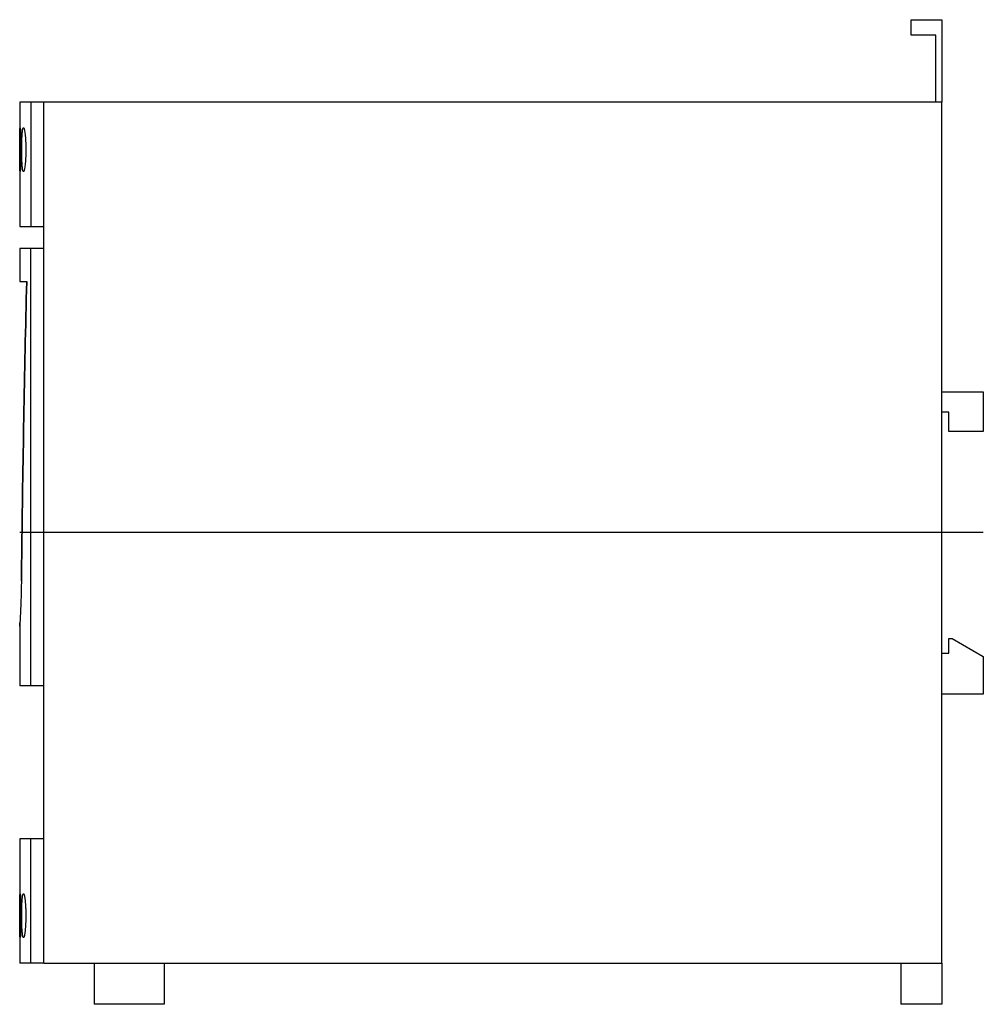
# Model space of a CAD drawing. Extents: x -5.51 to 0, y -2.7 to 2.93.
import ezdxf

# ---------------------------------------------------------------- set-up
doc = ezdxf.new("R2010")
doc.units = 0
doc.layers.get('0').update_dxf_attribs({"linetype": 'CONTINUOUS'})

msp = doc.modelspace()

# ---------------------------------------------------------------- linework, layer by layer
at = {"color": 0, "linetype": 'CONTINUOUS'}
for p, q in [((-0.4125, 2.8443), (-0.4125, 2.9325)), ((-0.4125, 2.9325), (-0.236, 2.9325)), ((-0.236, 2.9325), (-0.236, 2.4605)), ((-0.2713, 2.8443), (-0.4125, 2.8443)), ((-0.2713, 2.4605), (-0.2713, 2.8443)), ((-5.4419, 2.4605), (-5.506, 2.4605)), ((-5.506, 2.4605), (-5.506, 1.75)), ((-5.3684, 2.4605), (-5.4419, 2.4605)), ((-5.4419, 2.4605), (-5.4419, 1.75)), ((-0.236, 2.4605), (-5.3684, 2.4605)), ((-5.3684, -2.4605), (-5.3684, 2.4605)), ((-0.236, -2.4605), (-0.236, 2.4605)), ((-5.5048, 2.3065), (-5.5046, 2.3084)), ((-5.5046, 2.3084), (-5.5045, 2.31)), ((-5.5045, 2.31), (-5.5044, 2.3114)), ((-5.5044, 2.3114), (-5.5042, 2.3125)), ((-5.5042, 2.3125), (-5.5041, 2.3134)), ((-5.5041, 2.3134), (-5.5039, 2.314)), ((-5.5039, 2.314), (-5.5038, 2.3143)), ((-5.5038, 2.3143), (-5.5036, 2.3145)), ((-5.5036, 2.3145), (-5.5032, 2.314)), ((-5.5032, 2.314), (-5.5029, 2.3125)), ((-5.5029, 2.3125), (-5.5025, 2.31)), ((-5.5025, 2.31), (-5.5021, 2.3065)), ((-5.4882, 2.3065), (-5.4877, 2.3084)), ((-5.4877, 2.3084), (-5.4873, 2.31)), ((-5.4873, 2.31), (-5.4868, 2.3114)), ((-5.4868, 2.3114), (-5.4863, 2.3125)), ((-5.4863, 2.3125), (-5.4858, 2.3134)), ((-5.4858, 2.3134), (-5.4853, 2.314)), ((-5.4853, 2.314), (-5.4848, 2.3143)), ((-5.4848, 2.3143), (-5.4843, 2.3145)), ((-5.4843, 2.3145), (-5.4833, 2.314)), ((-5.4833, 2.314), (-5.4822, 2.3125)), ((-5.4822, 2.3125), (-5.4812, 2.31)), ((-5.4812, 2.31), (-5.4801, 2.3065)), ((-5.5058, 2.2538), (-5.5057, 2.2586)), ((-5.5058, 2.2489), (-5.5058, 2.2538)), ((-5.5057, 2.2677), (-5.5056, 2.2719)), ((-5.5057, 2.2632), (-5.5057, 2.2677)), ((-5.5057, 2.2586), (-5.5057, 2.2632)), ((-5.5056, 2.2759), (-5.5055, 2.2797)), ((-5.5056, 2.2719), (-5.5056, 2.2759)), ((-5.5055, 2.2834), (-5.5054, 2.287)), ((-5.5055, 2.2797), (-5.5055, 2.2834)), ((-5.5054, 2.287), (-5.5053, 2.2904)), ((-5.5053, 2.2936), (-5.5052, 2.2966)), ((-5.5053, 2.2904), (-5.5053, 2.2936)), ((-5.5052, 2.2966), (-5.5051, 2.2994)), ((-5.5051, 2.2994), (-5.505, 2.302)), ((-5.505, 2.302), (-5.5049, 2.3044)), ((-5.5049, 2.3044), (-5.5048, 2.3065)), ((-5.5021, 2.3065), (-5.5016, 2.302)), ((-5.5016, 2.302), (-5.5012, 2.2966)), ((-5.5012, 2.2966), (-5.5008, 2.2904)), ((-5.5008, 2.2904), (-5.5004, 2.2834)), ((-5.5004, 2.2834), (-5.5, 2.2759)), ((-5.5, 2.2759), (-5.4997, 2.2677)), ((-5.4997, 2.2677), (-5.4993, 2.2586)), ((-5.4993, 2.2586), (-5.499, 2.2489)), ((-5.4933, 2.249), (-5.4931, 2.2539)), ((-5.4931, 2.2539), (-5.4929, 2.2587)), ((-5.4929, 2.2587), (-5.4927, 2.2633)), ((-5.4927, 2.2633), (-5.4924, 2.2677)), ((-5.4924, 2.2677), (-5.4921, 2.272)), ((-5.4921, 2.272), (-5.4919, 2.276)), ((-5.4919, 2.276), (-5.4916, 2.2798)), ((-5.4916, 2.2798), (-5.4913, 2.2835)), ((-5.4913, 2.2835), (-5.491, 2.287)), ((-5.491, 2.287), (-5.4906, 2.2904)), ((-5.4906, 2.2904), (-5.4902, 2.2936)), ((-5.4902, 2.2936), (-5.4899, 2.2967)), ((-5.4899, 2.2967), (-5.4895, 2.2995)), ((-5.4895, 2.2995), (-5.4891, 2.3021)), ((-5.4891, 2.3021), (-5.4886, 2.3044)), ((-5.4886, 2.3044), (-5.4882, 2.3065)), ((-5.4801, 2.3065), (-5.479, 2.3021)), ((-5.479, 2.3021), (-5.478, 2.2967)), ((-5.478, 2.2967), (-5.477, 2.2904)), ((-5.477, 2.2904), (-5.476, 2.2835)), ((-5.476, 2.2835), (-5.4752, 2.276)), ((-5.4752, 2.276), (-5.4743, 2.2678)), ((-5.4743, 2.2678), (-5.4736, 2.2587)), ((-5.4736, 2.2587), (-5.4729, 2.249)), ((-5.5059, 2.2279), (-5.5058, 2.2333)), ((-5.5059, 2.2225), (-5.5059, 2.2279)), ((-5.5059, 2.217), (-5.5059, 2.2225)), ((-5.5059, 2.2114), (-5.5059, 2.217)), ((-5.5059, 2.2059), (-5.5059, 2.2114)), ((-5.5059, 2.2004), (-5.5059, 2.2059)), ((-5.5059, 2.1949), (-5.5059, 2.2004)), ((-5.5058, 2.2438), (-5.5058, 2.2489)), ((-5.5058, 2.2386), (-5.5058, 2.2438)), ((-5.5058, 2.2333), (-5.5058, 2.2386)), ((-5.499, 2.2489), (-5.4988, 2.2386)), ((-5.4988, 2.2386), (-5.4985, 2.2279)), ((-5.4985, 2.2279), (-5.4984, 2.217)), ((-5.4984, 2.217), (-5.4983, 2.2059)), ((-5.4983, 2.2059), (-5.4982, 2.1949)), ((-5.4943, 2.2059), (-5.4942, 2.2115)), ((-5.4943, 2.2004), (-5.4943, 2.2059)), ((-5.4943, 2.1949), (-5.4943, 2.2004)), ((-5.4942, 2.2115), (-5.4941, 2.217)), ((-5.4941, 2.2225), (-5.4939, 2.228)), ((-5.4941, 2.217), (-5.4941, 2.2225)), ((-5.4939, 2.228), (-5.4938, 2.2334)), ((-5.4938, 2.2334), (-5.4937, 2.2387)), ((-5.4937, 2.2387), (-5.4935, 2.2439)), ((-5.4935, 2.2439), (-5.4933, 2.249)), ((-5.4729, 2.249), (-5.4724, 2.2387)), ((-5.4724, 2.2387), (-5.4719, 2.228)), ((-5.4719, 2.228), (-5.4715, 2.217)), ((-5.4715, 2.217), (-5.4713, 2.2059)), ((-5.4713, 2.2059), (-5.4712, 2.1949)), ((-5.5059, 2.1895), (-5.5059, 2.1949)), ((-5.5059, 2.184), (-5.5059, 2.1895)), ((-5.5059, 2.1786), (-5.5059, 2.184)), ((-5.5059, 2.173), (-5.5059, 2.1786)), ((-5.5059, 2.1675), (-5.5059, 2.173)), ((-5.5059, 2.162), (-5.5059, 2.1675)), ((-5.5059, 2.1565), (-5.5059, 2.162)), ((-5.5059, 2.151), (-5.5059, 2.1565)), ((-5.5058, 2.1456), (-5.5059, 2.151)), ((-5.5058, 2.1403), (-5.5058, 2.1456)), ((-5.5058, 2.1351), (-5.5058, 2.1403)), ((-5.4988, 2.1403), (-5.499, 2.13)), ((-5.4985, 2.151), (-5.4988, 2.1403)), ((-5.4984, 2.162), (-5.4985, 2.151)), ((-5.4983, 2.173), (-5.4984, 2.162)), ((-5.4982, 2.184), (-5.4983, 2.173)), ((-5.4982, 2.1949), (-5.4982, 2.184)), ((-5.4944, 2.1895), (-5.4943, 2.1949)), ((-5.4943, 2.184), (-5.4944, 2.1895)), ((-5.4943, 2.1785), (-5.4943, 2.184)), ((-5.4943, 2.173), (-5.4943, 2.1785)), ((-5.4942, 2.1675), (-5.4943, 2.173)), ((-5.4941, 2.1619), (-5.4942, 2.1675)), ((-5.4941, 2.1564), (-5.4941, 2.1619)), ((-5.4939, 2.1509), (-5.4941, 2.1564)), ((-5.4938, 2.1455), (-5.4939, 2.1509)), ((-5.4937, 2.1402), (-5.4938, 2.1455)), ((-5.4935, 2.135), (-5.4937, 2.1402)), ((-5.4724, 2.1402), (-5.4729, 2.1299)), ((-5.4719, 2.1509), (-5.4724, 2.1402)), ((-5.4715, 2.1619), (-5.4719, 2.1509)), ((-5.4713, 2.173), (-5.4715, 2.1619)), ((-5.4712, 2.184), (-5.4713, 2.173)), ((-5.4712, 2.1949), (-5.4712, 2.184)), ((-5.5058, 2.13), (-5.5058, 2.1351)), ((-5.5058, 2.1251), (-5.5058, 2.13)), ((-5.5057, 2.1203), (-5.5058, 2.1251)), ((-5.5057, 2.1157), (-5.5057, 2.1203)), ((-5.5057, 2.1112), (-5.5057, 2.1157)), ((-5.5056, 2.107), (-5.5057, 2.1112)), ((-5.5056, 2.103), (-5.5056, 2.107)), ((-5.5055, 2.0992), (-5.5056, 2.103)), ((-5.5055, 2.0955), (-5.5055, 2.0992)), ((-5.5054, 2.0919), (-5.5055, 2.0955)), ((-5.5053, 2.0885), (-5.5054, 2.0919)), ((-5.5053, 2.0853), (-5.5053, 2.0885)), ((-5.5052, 2.0823), (-5.5053, 2.0853)), ((-5.5008, 2.0885), (-5.5012, 2.0823)), ((-5.5004, 2.0955), (-5.5008, 2.0885)), ((-5.5, 2.103), (-5.5004, 2.0955)), ((-5.4997, 2.1112), (-5.5, 2.103)), ((-5.4993, 2.1203), (-5.4997, 2.1112)), ((-5.499, 2.13), (-5.4993, 2.1203)), ((-5.4933, 2.13), (-5.4935, 2.135)), ((-5.4931, 2.125), (-5.4933, 2.13)), ((-5.4929, 2.1202), (-5.4931, 2.125)), ((-5.4927, 2.1156), (-5.4929, 2.1202)), ((-5.4924, 2.1112), (-5.4927, 2.1156)), ((-5.4921, 2.1069), (-5.4924, 2.1112)), ((-5.4919, 2.1029), (-5.4921, 2.1069)), ((-5.4916, 2.0991), (-5.4919, 2.1029)), ((-5.4913, 2.0954), (-5.4916, 2.0991)), ((-5.491, 2.0919), (-5.4913, 2.0954)), ((-5.4906, 2.0885), (-5.491, 2.0919)), ((-5.4902, 2.0853), (-5.4906, 2.0885)), ((-5.4899, 2.0823), (-5.4902, 2.0853)), ((-5.477, 2.0885), (-5.478, 2.0823)), ((-5.476, 2.0954), (-5.477, 2.0885)), ((-5.4752, 2.1029), (-5.476, 2.0954)), ((-5.4743, 2.1112), (-5.4752, 2.1029)), ((-5.4736, 2.1202), (-5.4743, 2.1112)), ((-5.4729, 2.1299), (-5.4736, 2.1202)), ((-5.5051, 2.0795), (-5.5052, 2.0823)), ((-5.505, 2.0769), (-5.5051, 2.0795)), ((-5.5049, 2.0745), (-5.505, 2.0769)), ((-5.5048, 2.0724), (-5.5049, 2.0745)), ((-5.5046, 2.0705), (-5.5048, 2.0724)), ((-5.5045, 2.0689), (-5.5046, 2.0705)), ((-5.5044, 2.0675), (-5.5045, 2.0689)), ((-5.5042, 2.0664), (-5.5044, 2.0675)), ((-5.5041, 2.0655), (-5.5042, 2.0664)), ((-5.5039, 2.0649), (-5.5041, 2.0655)), ((-5.5038, 2.0646), (-5.5039, 2.0649)), ((-5.5036, 2.0645), (-5.5038, 2.0646)), ((-5.5032, 2.0649), (-5.5036, 2.0645)), ((-5.5029, 2.0664), (-5.5032, 2.0649)), ((-5.5025, 2.0689), (-5.5029, 2.0664)), ((-5.5021, 2.0724), (-5.5025, 2.0689)), ((-5.5016, 2.0769), (-5.5021, 2.0724)), ((-5.5012, 2.0823), (-5.5016, 2.0769)), ((-5.4895, 2.0794), (-5.4899, 2.0823)), ((-5.4891, 2.0769), (-5.4895, 2.0794)), ((-5.4886, 2.0745), (-5.4891, 2.0769)), ((-5.4882, 2.0724), (-5.4886, 2.0745)), ((-5.4877, 2.0705), (-5.4882, 2.0724)), ((-5.4873, 2.0689), (-5.4877, 2.0705)), ((-5.4868, 2.0675), (-5.4873, 2.0689)), ((-5.4863, 2.0664), (-5.4868, 2.0675)), ((-5.4858, 2.0655), (-5.4863, 2.0664)), ((-5.4853, 2.0649), (-5.4858, 2.0655)), ((-5.4848, 2.0646), (-5.4853, 2.0649)), ((-5.4843, 2.0645), (-5.4848, 2.0646)), ((-5.4833, 2.0649), (-5.4843, 2.0645)), ((-5.4822, 2.0664), (-5.4833, 2.0649)), ((-5.4812, 2.0689), (-5.4822, 2.0664)), ((-5.4801, 2.0724), (-5.4812, 2.0689)), ((-5.479, 2.0769), (-5.4801, 2.0724)), ((-5.478, 2.0823), (-5.479, 2.0769)), ((-5.506, 1.75), (-5.4419, 1.75)), ((-5.4419, 1.75), (-5.3684, 1.75)), ((-5.4419, 1.625), (-5.506, 1.625)), ((-5.506, 1.625), (-5.506, 1.435)), ((-5.3684, 1.625), (-5.4419, 1.625)), ((-5.4419, -0.875), (-5.4419, 1.625)), ((-5.506, 1.435), (-5.4662, 1.435)), ((-5.4673, 1.3863), (-5.4662, 1.435)), ((-5.4662, 1.435), (-5.4673, 1.3863)), ((-5.4684, 1.3375), (-5.4673, 1.3863)), ((-5.4673, 1.3863), (-5.4684, 1.3375)), ((-5.4696, 1.2887), (-5.4684, 1.3375)), ((-5.4684, 1.3375), (-5.4696, 1.2887)), ((-5.4717, 1.1912), (-5.4707, 1.24)), ((-5.4707, 1.24), (-5.4717, 1.1912)), ((-5.4707, 1.24), (-5.4696, 1.2887)), ((-5.4696, 1.2887), (-5.4707, 1.24)), ((-5.4728, 1.1424), (-5.4717, 1.1912)), ((-5.4717, 1.1912), (-5.4728, 1.1424)), ((-5.4739, 1.0936), (-5.4728, 1.1424)), ((-5.4728, 1.1424), (-5.4739, 1.0936)), ((-5.4749, 1.0448), (-5.4739, 1.0936)), ((-5.4739, 1.0936), (-5.4749, 1.0448)), ((-5.4759, 0.996), (-5.4749, 1.0448)), ((-5.4749, 1.0448), (-5.4759, 0.996)), ((-5.4769, 0.9471), (-5.4759, 0.996)), ((-5.4759, 0.996), (-5.4769, 0.9471)), ((-5.4779, 0.8983), (-5.4769, 0.9471)), ((-5.4769, 0.9471), (-5.4779, 0.8983)), ((-5.4798, 0.8006), (-5.4789, 0.8494)), ((-5.4789, 0.8494), (-5.4798, 0.8006)), ((-5.4789, 0.8494), (-5.4779, 0.8983)), ((-5.4779, 0.8983), (-5.4789, 0.8494)), ((-5.4807, 0.7517), (-5.4798, 0.8006)), ((-5.4798, 0.8006), (-5.4807, 0.7517)), ((-0.236, 0.8055), (0, 0.8055)), ((0, 0.8055), (0, 0.5785)), ((-5.4817, 0.7028), (-5.4807, 0.7517)), ((-5.4807, 0.7517), (-5.4817, 0.7028)), ((-5.4826, 0.6539), (-5.4817, 0.7028)), ((-5.4817, 0.7028), (-5.4826, 0.6539)), ((-0.197, 0.6885), (-0.236, 0.6885)), ((-0.197, 0.5785), (-0.197, 0.6885)), ((-5.4834, 0.605), (-5.4826, 0.6539)), ((-5.4826, 0.6539), (-5.4834, 0.605)), ((-5.4843, 0.5561), (-5.4834, 0.605)), ((-5.4834, 0.605), (-5.4843, 0.5561)), ((0, 0.5785), (-0.197, 0.5785)), ((-5.486, 0.4583), (-5.4851, 0.5072)), ((-5.4851, 0.5072), (-5.486, 0.4583)), ((-5.4851, 0.5072), (-5.4843, 0.5561)), ((-5.4843, 0.5561), (-5.4851, 0.5072)), ((-5.4868, 0.4093), (-5.486, 0.4583)), ((-5.486, 0.4583), (-5.4868, 0.4093)), ((-5.4876, 0.3604), (-5.4868, 0.4093)), ((-5.4868, 0.4093), (-5.4876, 0.3604)), ((-5.4884, 0.3115), (-5.4876, 0.3604)), ((-5.4876, 0.3604), (-5.4884, 0.3115)), ((-5.4891, 0.2625), (-5.4884, 0.3115)), ((-5.4884, 0.3115), (-5.4891, 0.2625)), ((-5.4899, 0.2135), (-5.4891, 0.2625)), ((-5.4891, 0.2625), (-5.4899, 0.2135)), ((-5.4906, 0.1646), (-5.4899, 0.2135)), ((-5.4899, 0.2135), (-5.4906, 0.1646)), ((-5.492, 0.0666), (-5.4913, 0.1156)), ((-5.4913, 0.1156), (-5.492, 0.0666)), ((-5.4913, 0.1156), (-5.4906, 0.1646)), ((-5.4906, 0.1646), (-5.4913, 0.1156)), ((-5.4927, 0.0176), (-5.492, 0.0666)), ((-5.492, 0.0666), (-5.4927, 0.0176)), ((0, 0), (-5.506, 0)), ((-5.4934, -0.0314), (-5.4927, 0.0176)), ((-5.4927, 0.0176), (-5.4934, -0.0314)), ((-5.494, -0.0804), (-5.4934, -0.0314)), ((-5.4934, -0.0314), (-5.494, -0.0804)), ((-5.4946, -0.1294), (-5.494, -0.0804)), ((-5.494, -0.0804), (-5.4946, -0.1294)), ((-5.4952, -0.1784), (-5.4946, -0.1294)), ((-5.4946, -0.1294), (-5.4952, -0.1784)), ((-5.4958, -0.2274), (-5.4952, -0.1784)), ((-5.4952, -0.1784), (-5.4958, -0.2274)), ((-5.4964, -0.2764), (-5.4966, -0.2888)), ((-5.4964, -0.2764), (-5.4958, -0.2274)), ((-5.4958, -0.2274), (-5.4964, -0.2764)), ((-5.4975, -0.3373), (-5.4978, -0.349)), ((-5.4972, -0.3254), (-5.4975, -0.3373)), ((-5.497, -0.3133), (-5.4972, -0.3254)), ((-5.4968, -0.3011), (-5.497, -0.3133)), ((-5.4966, -0.2888), (-5.4968, -0.3011)), ((-5.4991, -0.3934), (-5.4995, -0.4037)), ((-5.4988, -0.3827), (-5.4991, -0.3934)), ((-5.4984, -0.3717), (-5.4988, -0.3827)), ((-5.4981, -0.3605), (-5.4984, -0.3717)), ((-5.4978, -0.349), (-5.4981, -0.3605)), ((-5.5014, -0.4496), (-5.5018, -0.4577)), ((-5.501, -0.4412), (-5.5014, -0.4496)), ((-5.5006, -0.4324), (-5.501, -0.4412)), ((-5.5002, -0.4232), (-5.5006, -0.4324)), ((-5.4999, -0.4137), (-5.5002, -0.4232)), ((-5.4995, -0.4037), (-5.4999, -0.4137)), ((-5.5042, -0.5054), (-5.5045, -0.5106)), ((-5.5039, -0.4998), (-5.5042, -0.5054)), ((-5.5036, -0.4938), (-5.5039, -0.4998)), ((-5.5032, -0.4873), (-5.5036, -0.4938)), ((-5.5029, -0.4805), (-5.5032, -0.4873)), ((-5.5025, -0.4732), (-5.5029, -0.4805)), ((-5.5021, -0.4656), (-5.5025, -0.4732)), ((-5.5018, -0.4577), (-5.5021, -0.4656)), ((-5.5059, -0.5341), (-5.506, -0.5348)), ((-5.506, -0.5343), (-5.5059, -0.5341)), ((-5.506, -0.5345), (-5.506, -0.5343)), ((-5.506, -0.5346), (-5.506, -0.5345)), ((-5.506, -0.5348), (-5.506, -0.5346)), ((-5.506, -0.5348), (-5.506, -0.535)), ((-5.506, -0.5349), (-5.506, -0.5348)), ((-5.506, -0.535), (-5.506, -0.5349)), ((-5.506, -0.5349), (-5.506, -0.5349)), ((-5.506, -0.535), (-5.506, -0.535)), ((-5.506, -0.535), (-5.506, -0.875)), ((-5.5058, -0.5312), (-5.5059, -0.5329)), ((-5.5059, -0.5329), (-5.5058, -0.5325)), ((-5.5059, -0.5329), (-5.5059, -0.5341)), ((-5.5059, -0.5332), (-5.5059, -0.5329)), ((-5.5059, -0.5335), (-5.5059, -0.5332)), ((-5.5059, -0.5338), (-5.5059, -0.5335)), ((-5.5059, -0.5341), (-5.5059, -0.5338)), ((-5.5056, -0.529), (-5.5058, -0.5312)), ((-5.5058, -0.5312), (-5.5057, -0.5307)), ((-5.5058, -0.5317), (-5.5058, -0.5312)), ((-5.5058, -0.5321), (-5.5058, -0.5317)), ((-5.5058, -0.5325), (-5.5058, -0.5321)), ((-5.5057, -0.5296), (-5.5056, -0.529)), ((-5.5057, -0.5302), (-5.5057, -0.5296)), ((-5.5057, -0.5307), (-5.5057, -0.5302)), ((-5.5055, -0.5263), (-5.5056, -0.529)), ((-5.5056, -0.5277), (-5.5055, -0.527)), ((-5.5056, -0.5284), (-5.5056, -0.5277)), ((-5.5056, -0.529), (-5.5056, -0.5284)), ((-5.5053, -0.5231), (-5.5055, -0.5263)), ((-5.5055, -0.5263), (-5.5054, -0.5256)), ((-5.5055, -0.527), (-5.5055, -0.5263)), ((-5.5054, -0.5248), (-5.5053, -0.524)), ((-5.5054, -0.5256), (-5.5054, -0.5248)), ((-5.5051, -0.5194), (-5.5053, -0.5231)), ((-5.5053, -0.5231), (-5.5052, -0.5223)), ((-5.5053, -0.524), (-5.5053, -0.5231)), ((-5.5052, -0.5213), (-5.5051, -0.5204)), ((-5.5052, -0.5223), (-5.5052, -0.5213)), ((-5.5048, -0.5153), (-5.5051, -0.5194)), ((-5.5051, -0.5194), (-5.505, -0.5184)), ((-5.5051, -0.5204), (-5.5051, -0.5194)), ((-5.505, -0.5184), (-5.5049, -0.5174)), ((-5.5049, -0.5174), (-5.5049, -0.5163)), ((-5.5045, -0.5106), (-5.5048, -0.5153)), ((-0.197, -0.6885), (-0.197, -0.6059)), ((-0.197, -0.6059), (-0.1775, -0.6059)), ((-0.1775, -0.6059), (0, -0.7084)), ((-0.236, -0.6885), (-0.197, -0.6885)), ((0, -0.7084), (0, -0.9225)), ((-5.4419, -0.875), (-5.506, -0.875)), ((-5.3684, -0.875), (-5.4419, -0.875)), ((0, -0.9225), (-0.236, -0.9225)), ((-5.4419, -1.75), (-5.506, -1.75)), ((-5.506, -1.75), (-5.506, -2.4605)), ((-5.3684, -1.75), (-5.4419, -1.75)), ((-5.4419, -2.4605), (-5.4419, -1.75)), ((-5.5053, -2.0885), (-5.5052, -2.0823)), ((-5.5052, -2.0823), (-5.505, -2.0769)), ((-5.505, -2.0769), (-5.5048, -2.0724)), ((-5.5048, -2.0724), (-5.5045, -2.0689)), ((-5.5045, -2.0689), (-5.5042, -2.0664)), ((-5.5042, -2.0664), (-5.5039, -2.0649)), ((-5.5039, -2.0649), (-5.5036, -2.0645)), ((-5.5036, -2.0645), (-5.5034, -2.0646)), ((-5.5034, -2.0646), (-5.5032, -2.0649)), ((-5.5032, -2.0649), (-5.5031, -2.0655)), ((-5.5031, -2.0655), (-5.5029, -2.0664)), ((-5.5029, -2.0664), (-5.5027, -2.0675)), ((-5.5027, -2.0675), (-5.5025, -2.0689)), ((-5.5025, -2.0689), (-5.5023, -2.0705)), ((-5.5023, -2.0705), (-5.5021, -2.0724)), ((-5.5021, -2.0724), (-5.5018, -2.0745)), ((-5.5018, -2.0745), (-5.5016, -2.0769)), ((-5.5016, -2.0769), (-5.5014, -2.0795)), ((-5.5014, -2.0795), (-5.5012, -2.0823)), ((-5.5012, -2.0823), (-5.501, -2.0853)), ((-5.4906, -2.0885), (-5.4899, -2.0823)), ((-5.4899, -2.0823), (-5.4891, -2.0769)), ((-5.4891, -2.0769), (-5.4882, -2.0724)), ((-5.4882, -2.0724), (-5.4873, -2.0689)), ((-5.4873, -2.0689), (-5.4863, -2.0664)), ((-5.4863, -2.0664), (-5.4853, -2.0649)), ((-5.4853, -2.0649), (-5.4843, -2.0645)), ((-5.4843, -2.0645), (-5.4838, -2.0646)), ((-5.4838, -2.0646), (-5.4833, -2.0649)), ((-5.4833, -2.0649), (-5.4828, -2.0655)), ((-5.4828, -2.0655), (-5.4822, -2.0664)), ((-5.4822, -2.0664), (-5.4817, -2.0675)), ((-5.4817, -2.0675), (-5.4812, -2.0689)), ((-5.4812, -2.0689), (-5.4806, -2.0705)), ((-5.4806, -2.0705), (-5.4801, -2.0724)), ((-5.4801, -2.0724), (-5.4795, -2.0745)), ((-5.4795, -2.0745), (-5.479, -2.0769)), ((-5.479, -2.0769), (-5.4785, -2.0794)), ((-5.4785, -2.0794), (-5.478, -2.0823)), ((-5.478, -2.0823), (-5.4774, -2.0853)), ((-5.5058, -2.13), (-5.5057, -2.1203)), ((-5.5058, -2.1403), (-5.5058, -2.13)), ((-5.5057, -2.1112), (-5.5056, -2.103)), ((-5.5057, -2.1203), (-5.5057, -2.1112)), ((-5.5056, -2.103), (-5.5055, -2.0955)), ((-5.5055, -2.0955), (-5.5053, -2.0885)), ((-5.501, -2.0853), (-5.5008, -2.0885)), ((-5.5008, -2.0885), (-5.5006, -2.0919)), ((-5.5006, -2.0919), (-5.5004, -2.0955)), ((-5.5004, -2.0955), (-5.5002, -2.0992)), ((-5.5002, -2.0992), (-5.5, -2.103)), ((-5.5, -2.103), (-5.4998, -2.107)), ((-5.4998, -2.107), (-5.4997, -2.1112)), ((-5.4997, -2.1112), (-5.4995, -2.1157)), ((-5.4995, -2.1157), (-5.4993, -2.1203)), ((-5.4993, -2.1203), (-5.4992, -2.1251)), ((-5.4992, -2.1251), (-5.499, -2.13)), ((-5.499, -2.13), (-5.4989, -2.1351)), ((-5.4989, -2.1351), (-5.4988, -2.1403)), ((-5.4937, -2.1402), (-5.4933, -2.13)), ((-5.4933, -2.13), (-5.4929, -2.1202)), ((-5.4929, -2.1202), (-5.4924, -2.1112)), ((-5.4924, -2.1112), (-5.4919, -2.1029)), ((-5.4919, -2.1029), (-5.4913, -2.0954)), ((-5.4913, -2.0954), (-5.4906, -2.0885)), ((-5.4774, -2.0853), (-5.477, -2.0885)), ((-5.477, -2.0885), (-5.4765, -2.0919)), ((-5.4765, -2.0919), (-5.476, -2.0954)), ((-5.476, -2.0954), (-5.4756, -2.0991)), ((-5.4756, -2.0991), (-5.4752, -2.1029)), ((-5.4752, -2.1029), (-5.4747, -2.1069)), ((-5.4747, -2.1069), (-5.4743, -2.1112)), ((-5.4743, -2.1112), (-5.474, -2.1156)), ((-5.474, -2.1156), (-5.4736, -2.1202)), ((-5.4736, -2.1202), (-5.4733, -2.125)), ((-5.4733, -2.125), (-5.4729, -2.1299)), ((-5.4729, -2.1299), (-5.4726, -2.135)), ((-5.4726, -2.135), (-5.4724, -2.1402)), ((-5.5059, -2.151), (-5.5058, -2.1403)), ((-5.5059, -2.162), (-5.5059, -2.151)), ((-5.5059, -2.173), (-5.5059, -2.162)), ((-5.5059, -2.184), (-5.5059, -2.173)), ((-5.5059, -2.1949), (-5.5059, -2.184)), ((-5.5059, -2.2059), (-5.5059, -2.1949)), ((-5.4988, -2.1403), (-5.4986, -2.1456)), ((-5.4986, -2.1456), (-5.4985, -2.151)), ((-5.4985, -2.151), (-5.4985, -2.1564)), ((-5.4985, -2.1564), (-5.4984, -2.162)), ((-5.4984, -2.162), (-5.4983, -2.1675)), ((-5.4983, -2.1675), (-5.4983, -2.173)), ((-5.4983, -2.173), (-5.4982, -2.1786)), ((-5.4982, -2.1786), (-5.4982, -2.184)), ((-5.4982, -2.184), (-5.4982, -2.1895)), ((-5.4982, -2.1895), (-5.4982, -2.1949)), ((-5.4982, -2.1949), (-5.4982, -2.2004)), ((-5.4943, -2.173), (-5.4941, -2.1619)), ((-5.4943, -2.184), (-5.4943, -2.173)), ((-5.4943, -2.1949), (-5.4943, -2.184)), ((-5.4943, -2.2059), (-5.4943, -2.1949)), ((-5.4941, -2.1619), (-5.4939, -2.1509)), ((-5.4939, -2.1509), (-5.4937, -2.1402)), ((-5.4724, -2.1402), (-5.4721, -2.1455)), ((-5.4721, -2.1455), (-5.4719, -2.1509)), ((-5.4719, -2.1509), (-5.4717, -2.1564)), ((-5.4717, -2.1564), (-5.4715, -2.1619)), ((-5.4715, -2.1619), (-5.4714, -2.1674)), ((-5.4714, -2.1674), (-5.4713, -2.173)), ((-5.4713, -2.173), (-5.4712, -2.1785)), ((-5.4712, -2.1785), (-5.4712, -2.184)), ((-5.4712, -2.184), (-5.4712, -2.1895)), ((-5.4712, -2.1895), (-5.4712, -2.1949)), ((-5.4712, -2.1949), (-5.4712, -2.2004)), ((-5.5059, -2.217), (-5.5059, -2.2059)), ((-5.5059, -2.2279), (-5.5059, -2.217)), ((-5.5058, -2.2386), (-5.5059, -2.2279)), ((-5.5058, -2.2489), (-5.5058, -2.2386)), ((-5.5057, -2.2586), (-5.5058, -2.2489)), ((-5.499, -2.2489), (-5.4992, -2.2538)), ((-5.4989, -2.2438), (-5.499, -2.2489)), ((-5.4988, -2.2386), (-5.4989, -2.2438)), ((-5.4986, -2.2333), (-5.4988, -2.2386)), ((-5.4985, -2.2279), (-5.4986, -2.2333)), ((-5.4984, -2.217), (-5.4985, -2.2225)), ((-5.4985, -2.2225), (-5.4985, -2.2279)), ((-5.4983, -2.2114), (-5.4984, -2.217)), ((-5.4982, -2.2004), (-5.4983, -2.2059)), ((-5.4983, -2.2059), (-5.4983, -2.2114)), ((-5.4941, -2.217), (-5.4943, -2.2059)), ((-5.4939, -2.228), (-5.4941, -2.217)), ((-5.4937, -2.2387), (-5.4939, -2.228)), ((-5.4933, -2.249), (-5.4937, -2.2387)), ((-5.4929, -2.2587), (-5.4933, -2.249)), ((-5.4729, -2.249), (-5.4733, -2.2539)), ((-5.4726, -2.2439), (-5.4729, -2.249)), ((-5.4724, -2.2387), (-5.4726, -2.2439)), ((-5.4721, -2.2334), (-5.4724, -2.2387)), ((-5.4719, -2.228), (-5.4721, -2.2334)), ((-5.4717, -2.2225), (-5.4719, -2.228)), ((-5.4715, -2.217), (-5.4717, -2.2225)), ((-5.4714, -2.2115), (-5.4715, -2.217)), ((-5.4713, -2.2059), (-5.4714, -2.2115)), ((-5.4712, -2.2004), (-5.4713, -2.2059)), ((-5.5057, -2.2677), (-5.5057, -2.2586)), ((-5.5056, -2.2759), (-5.5057, -2.2677)), ((-5.5055, -2.2834), (-5.5056, -2.2759)), ((-5.5053, -2.2904), (-5.5055, -2.2834)), ((-5.5052, -2.2966), (-5.5053, -2.2904)), ((-5.505, -2.302), (-5.5052, -2.2966)), ((-5.5048, -2.3065), (-5.505, -2.302)), ((-5.5045, -2.31), (-5.5048, -2.3065)), ((-5.5021, -2.3065), (-5.5023, -2.3084)), ((-5.5018, -2.3044), (-5.5021, -2.3065)), ((-5.5016, -2.302), (-5.5018, -2.3044)), ((-5.5014, -2.2994), (-5.5016, -2.302)), ((-5.5012, -2.2966), (-5.5014, -2.2994)), ((-5.501, -2.2936), (-5.5012, -2.2966)), ((-5.5008, -2.2904), (-5.501, -2.2936)), ((-5.5006, -2.287), (-5.5008, -2.2904)), ((-5.5004, -2.2834), (-5.5006, -2.287)), ((-5.5002, -2.2797), (-5.5004, -2.2834)), ((-5.5, -2.2759), (-5.5002, -2.2797)), ((-5.4998, -2.2719), (-5.5, -2.2759)), ((-5.4997, -2.2677), (-5.4998, -2.2719)), ((-5.4995, -2.2632), (-5.4997, -2.2677)), ((-5.4993, -2.2586), (-5.4995, -2.2632)), ((-5.4992, -2.2538), (-5.4993, -2.2586)), ((-5.4924, -2.2677), (-5.4929, -2.2587)), ((-5.4919, -2.276), (-5.4924, -2.2677)), ((-5.4913, -2.2835), (-5.4919, -2.276)), ((-5.4906, -2.2904), (-5.4913, -2.2835)), ((-5.4899, -2.2967), (-5.4906, -2.2904)), ((-5.4891, -2.3021), (-5.4899, -2.2967)), ((-5.4882, -2.3065), (-5.4891, -2.3021)), ((-5.4873, -2.31), (-5.4882, -2.3065)), ((-5.4801, -2.3065), (-5.4806, -2.3084)), ((-5.4795, -2.3044), (-5.4801, -2.3065)), ((-5.479, -2.3021), (-5.4795, -2.3044)), ((-5.4785, -2.2995), (-5.479, -2.3021)), ((-5.478, -2.2967), (-5.4785, -2.2995)), ((-5.4774, -2.2937), (-5.478, -2.2967)), ((-5.477, -2.2904), (-5.4774, -2.2937)), ((-5.4765, -2.2871), (-5.477, -2.2904)), ((-5.476, -2.2835), (-5.4765, -2.2871)), ((-5.4756, -2.2798), (-5.476, -2.2835)), ((-5.4752, -2.276), (-5.4756, -2.2798)), ((-5.4747, -2.272), (-5.4752, -2.276)), ((-5.4743, -2.2678), (-5.4747, -2.272)), ((-5.474, -2.2633), (-5.4743, -2.2678)), ((-5.4736, -2.2587), (-5.474, -2.2633)), ((-5.4733, -2.2539), (-5.4736, -2.2587)), ((-5.5042, -2.3125), (-5.5045, -2.31)), ((-5.5039, -2.314), (-5.5042, -2.3125)), ((-5.5036, -2.3145), (-5.5039, -2.314)), ((-5.5034, -2.3143), (-5.5036, -2.3145)), ((-5.5032, -2.314), (-5.5034, -2.3143)), ((-5.5031, -2.3134), (-5.5032, -2.314)), ((-5.5029, -2.3125), (-5.5031, -2.3134)), ((-5.5027, -2.3114), (-5.5029, -2.3125)), ((-5.5025, -2.31), (-5.5027, -2.3114)), ((-5.5023, -2.3084), (-5.5025, -2.31)), ((-5.4863, -2.3125), (-5.4873, -2.31)), ((-5.4853, -2.314), (-5.4863, -2.3125)), ((-5.4843, -2.3145), (-5.4853, -2.314)), ((-5.4838, -2.3143), (-5.4843, -2.3145)), ((-5.4833, -2.314), (-5.4838, -2.3143)), ((-5.4828, -2.3134), (-5.4833, -2.314)), ((-5.4822, -2.3125), (-5.4828, -2.3134)), ((-5.4817, -2.3114), (-5.4822, -2.3125)), ((-5.4812, -2.31), (-5.4817, -2.3114)), ((-5.4806, -2.3084), (-5.4812, -2.31)), ((-5.4419, -2.4605), (-5.506, -2.4605)), ((-5.3684, -2.4605), (-5.4419, -2.4605)), ((-5.3684, -2.4605), (-0.236, -2.4605)), ((-5.0801, -2.4605), (-5.0801, -2.6965)), ((-4.6801, -2.4605), (-4.6801, -2.6965)), ((-0.472, -2.4605), (-0.472, -2.6965)), ((-0.236, -2.4605), (-0.236, -2.6965)), ((-4.6801, -2.6965), (-5.0801, -2.6965)), ((-0.236, -2.6965), (-0.472, -2.6965))]:
    msp.add_line(p, q, dxfattribs=at)

doc.saveas('drawing.dxf')
